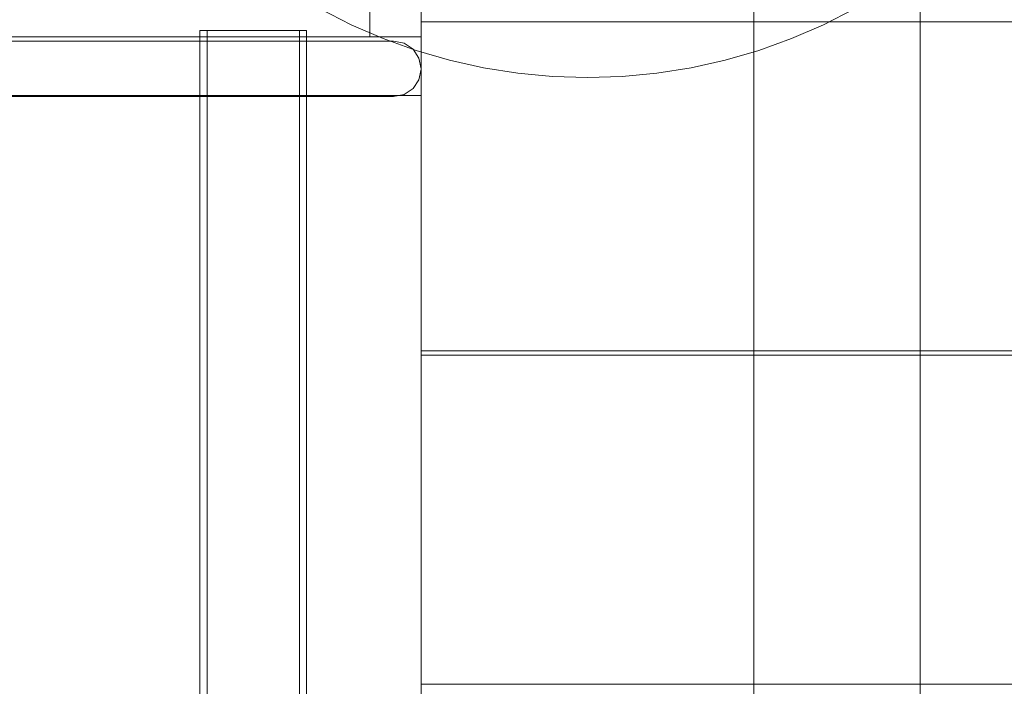
# Model space of a CAD drawing. Units: millimetres. Extents: x 14585 to 22065, y 500 to 6621.
# Drawn here: x 17656 to 17923, y 4253 to 4433 of the extents above; entities that cross this region are included whole.
import ezdxf

# ---------------------------------------------------------------- set-up
doc = ezdxf.new("R2010")
doc.units = ezdxf.units.MM
doc.header["$MEASUREMENT"] = 0
doc.layers.add('ZESTAW_Nr_pióra__7', color=7, linetype='Continuous', lineweight=18)

msp = doc.modelspace()

# ---------------------------------------------------------------- linework, layer by layer
at = {"layer": 'ZESTAW_Nr_pióra__7', "linetype": 'Continuous'}
for p, q in [((17854.91, 3712.49), (17854.91, 4612.49)), ((17899.91, 4612.49), (17899.91, 3712.49)), ((17751.06, 4428.24), (17751.06, 4543.24)), ((17764.91, 4428.24), (17764.91, 4543.24)), ((17737.64, 4435.75), (17746.04, 4431.48)), ((17873.77, 4431.48), (17882.17, 4435.75)), ((17705.07, 4429.88), (17705.57, 4429.88)), ((17705.07, 3896.88), (17705.07, 4429.88)), ((17705.57, 4429.88), (17707.01, 4429.88)), ((17707, 3896.88), (17707, 4429.88)), ((17707.01, 4429.88), (17709.3, 4429.88)), ((17709.3, 4429.88), (17712.29, 4429.88)), ((17712.29, 4429.88), (17715.77, 4429.88)), ((17715.77, 4429.88), (17719.5, 4429.88)), ((17719.5, 4429.88), (17723.24, 4429.88)), ((17723.24, 4429.88), (17726.72, 4429.88)), ((17726.72, 4429.88), (17729.71, 4429.88)), ((17729.71, 4429.88), (17732, 4429.88)), ((17732, 4429.88), (17733.44, 4429.88)), ((17732.01, 3896.88), (17732.01, 4429.88)), ((17733.44, 4429.88), (17733.93, 4429.88)), ((17733.93, 3896.88), (17733.93, 4429.88)), ((17746.04, 4431.48), (17754.69, 4427.73)), ((17764.91, 4343.27), (17764.91, 4432.27)), ((17764.91, 4432.27), (18664.91, 4432.27)), ((17865.12, 4427.73), (17873.77, 4431.48)), ((17652.75, 4428.24), (17751.06, 4428.24)), ((17764.91, 4428.24), (17751.06, 4428.24)), ((17754.69, 4427.73), (17763.55, 4424.54)), ((17764.91, 4419.58), (17764.91, 4428.24)), ((17856.26, 4424.54), (17865.12, 4427.73)), ((17397.87, 4427), (17719.06, 4427)), ((17719.06, 4427), (17757.48, 4427)), ((17757.48, 4427), (17760.32, 4426.44)), ((17760.32, 4426.44), (17762.73, 4424.83)), ((17762.73, 4424.83), (17764.34, 4422.42)), ((17763.55, 4424.54), (17772.6, 4421.91)), ((17847.21, 4421.91), (17856.26, 4424.54)), ((17764.91, 4419.58), (17764.34, 4422.42)), ((17772.6, 4421.91), (17781.8, 4419.86)), ((17838.01, 4419.86), (17847.21, 4421.91)), ((17764.91, 4419.45), (17764.34, 4416.61)), ((17764.91, 4419.45), (17764.91, 4419.58)), ((17764.91, 4412.33), (17764.91, 4419.45)), ((17781.8, 4419.86), (17791.11, 4418.38)), ((17828.71, 4418.38), (17838.01, 4419.86)), ((17764.34, 4416.61), (17762.73, 4414.21)), ((17791.11, 4418.38), (17800.49, 4417.5)), ((17800.49, 4417.5), (17809.91, 4417.2)), ((17809.91, 4417.2), (17819.32, 4417.5)), ((17819.32, 4417.5), (17828.71, 4418.38)), ((17762.73, 4414.21), (17760.32, 4412.6)), ((17397.87, 4412.03), (17719.06, 4412.03)), ((17764.91, 4412.33), (17449.2, 4412.33)), ((17719.06, 4412.03), (17757.48, 4412.03)), ((17757.48, 4412.03), (17760.32, 4412.6)), ((17764.91, 4412.33), (17764.91, 3913.27)), ((18664.91, 4343.27), (17764.91, 4343.27)), ((17764.91, 4253.16), (17764.91, 4342.16)), ((17764.91, 4342.16), (18664.91, 4342.16)), ((18664.91, 4253.16), (17764.91, 4253.16))]:
    msp.add_line(p, q, dxfattribs=at)

doc.saveas('drawing.dxf')
